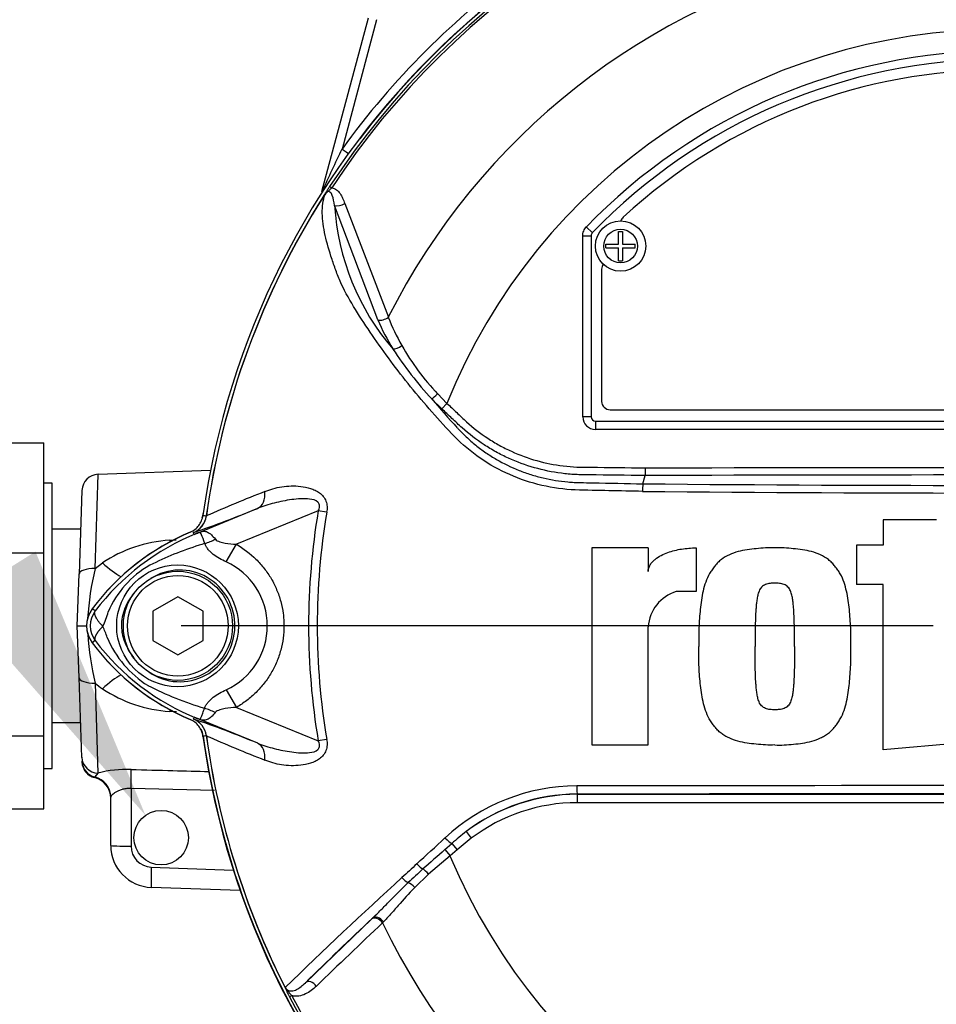
# Model space of a CAD drawing. Units: millimetres. Extents: x 0 to 594, y 0 to 420.
# Drawn here: x 100 to 114, y 168 to 184 of the extents above; entities that cross this region are included whole.
import ezdxf
from ezdxf import colors
from ezdxf.entities.mleader import LeaderData, LeaderLine
from ezdxf.lldxf.tags import DXFTag
from ezdxf.math import Vec2, Vec3

# ---------------------------------------------------------------- set-up
doc = ezdxf.new("R2010")
doc.units = ezdxf.units.MM
for name, color, linetype in [('Default', 7, 'Continuous'), ('DV1_Default', 7, 'Continuous'), ('II0-55-ADPIMP4-S', 7, 'Continuous'), ('II0-55-STD', 7, 'Continuous'), ('II3-01-STD', 7, 'Continuous')]:
    doc.layers.add(name, color=color, linetype=linetype)
tags = doc.linetypes.add('CENTER2', pattern=[28.575, 19.05, -3.175, 3.175, -3.175]).pattern_tags.tags
tags[10:11] = [DXFTag(74, 4), DXFTag(75, 0), DXFTag(340, '0'), DXFTag(46, 0.0), DXFTag(50, 0.0), DXFTag(44, 0.0), DXFTag(45, 0.0)]
tags[8:9] = [DXFTag(74, 4), DXFTag(75, 0), DXFTag(340, '0'), DXFTag(46, 0.0), DXFTag(50, 0.0), DXFTag(44, 0.0), DXFTag(45, 0.0)]
tags[6:7] = [DXFTag(74, 4), DXFTag(75, 0), DXFTag(340, '0'), DXFTag(46, 0.0), DXFTag(50, 0.0), DXFTag(44, 0.0), DXFTag(45, 0.0)]
tags[4:5] = [DXFTag(74, 4), DXFTag(75, 0), DXFTag(340, '0'), DXFTag(46, 0.0), DXFTag(50, 0.0), DXFTag(44, 0.0), DXFTag(45, 0.0)]

# ---------------------------------------------------------------- blocks, each defined once
blk = doc.blocks.new('SE3')
at = {"layer": 'DV1_Default', "color": 7, "linetype": 'CENTER2'}
blk.add_line((114.276, 174.07), (102.326, 174.07), dxfattribs=at)
at = {"layer": 'II0-55-ADPIMP4-S', "color": 7, "linetype": 'Continuous'}
for p, q in [((96.143, 176.976), (100.143, 176.976)), ((100.143, 175.228), (100.143, 176.976)), ((100.276, 176.337), (100.143, 176.337)), ((100.276, 171.804), (100.276, 176.337)), ((100.73, 175.607), (100.276, 175.607)), ((96.143, 175.228), (100.143, 175.228)), ((100.143, 172.323), (100.143, 175.228)), ((100.276, 172.533), (100.73, 172.533)), ((96.143, 172.323), (100.143, 172.323)), ((100.143, 171.165), (100.143, 172.323)), ((100.143, 171.804), (100.276, 171.804)), ((96.143, 171.165), (100.143, 171.165))]:
    blk.add_line(p, q, dxfattribs=at)
at = {"layer": 'II0-55-STD', "color": 7, "linetype": 'Continuous'}
for p, q in [((104.688, 181.05), (104.72, 181.029)), ((105.454, 178.932), (104.765, 180.75)), ((104.927, 180.782), (105.62, 178.975)), ((108.766, 180.407), (108.862, 180.315)), ((108.71, 177.391), (108.71, 180.268)), ((108.71, 180.268), (108.843, 180.268)), ((108.843, 180.268), (108.843, 177.391)), ((108.843, 180.268), (108.843, 180.268)), ((108.843, 180.268), (108.843, 177.391)), ((108.862, 180.315), (108.862, 180.315)), ((109.28, 180.134), (109.28, 180.337)), ((109.28, 180.337), (109.339, 180.337)), ((109.339, 180.337), (109.339, 180.134)), ((109.076, 180.074), (109.076, 180.134)), ((109.076, 180.134), (109.28, 180.134)), ((109.076, 180.074), (109.28, 180.074)), ((109.28, 179.87), (109.28, 180.074)), ((109.339, 180.134), (109.543, 180.134)), ((109.339, 180.074), (109.339, 179.87)), ((109.339, 180.074), (109.543, 180.074)), ((109.543, 180.074), (109.543, 180.134)), ((109.28, 179.87), (109.339, 179.87)), ((109.01, 179.737), (109.01, 177.637)), ((106.404, 177.756), (106.551, 177.605)), ((106.47, 177.518), (106.311, 177.674)), ((106.551, 177.605), (106.47, 177.518)), ((109.143, 177.504), (121.543, 177.504)), ((108.843, 177.391), (108.71, 177.391)), ((108.843, 177.391), (108.843, 177.391)), ((108.91, 177.324), (121.776, 177.324)), ((108.91, 177.324), (108.91, 177.324)), ((108.91, 177.324), (121.776, 177.324)), ((108.91, 177.324), (108.91, 177.191)), ((121.776, 177.191), (108.91, 177.191)), ((109.703, 176.58), (109.703, 176.458)), ((109.665, 176.327), (109.703, 176.458)), ((109.703, 176.458), (109.703, 176.458)), ((102.532, 175.522), (103.546, 175.937)), ((104.506, 175.897), (103.205, 175.365)), ((104.64, 175.874), (104.506, 175.897)), ((102.727, 175.815), (102.727, 175.815)), ((102.727, 175.815), (102.728, 175.815)), ((102.728, 175.815), (102.728, 175.815)), ((114.332, 175.754), (113.483, 175.754)), ((113.483, 175.754), (113.483, 175.352)), ((102.524, 175.552), (102.519, 175.552)), ((102.532, 175.522), (102.519, 175.552)), ((103.044, 175.085), (103.205, 175.365)), ((109.749, 175.307), (108.855, 175.307)), ((108.855, 175.307), (108.855, 172.177)), ((109.749, 175.307), (109.749, 174.932)), ((110.51, 175.308), (110.51, 174.614)), ((113.483, 175.352), (113.058, 175.352)), ((113.058, 175.352), (113.058, 174.726)), ((110.51, 174.614), (110.197, 174.614)), ((113.483, 174.726), (113.058, 174.726)), ((113.483, 172.098), (113.483, 174.726)), ((102.276, 174.532), (101.876, 174.301)), ((102.676, 174.301), (102.276, 174.532)), ((100.962, 174.306), (100.914, 174.342)), ((101.876, 174.301), (101.876, 173.839)), ((102.676, 173.839), (102.676, 174.301)), ((109.749, 172.177), (109.749, 174.055)), ((100.962, 173.835), (100.914, 173.799)), ((101.876, 173.839), (102.276, 173.608)), ((102.276, 173.608), (102.676, 173.839)), ((103.045, 173.055), (103.206, 172.775)), ((103.206, 172.775), (104.506, 172.244)), ((102.532, 172.619), (102.519, 172.588)), ((103.546, 172.204), (102.532, 172.619)), ((102.727, 172.326), (102.723, 172.325)), ((102.727, 172.325), (102.727, 172.326)), ((102.728, 172.325), (102.727, 172.325)), ((102.728, 172.326), (102.728, 172.325)), ((104.64, 172.266), (104.506, 172.244)), ((108.855, 172.177), (109.749, 172.177)), ((114.868, 172.222), (113.483, 172.098)), ((108.621, 171.394), (108.621, 171.396)), ((108.621, 171.394), (122.065, 171.394)), ((108.621, 171.394), (108.621, 171.26)), ((122.065, 171.26), (108.621, 171.26)), ((106.938, 170.695), (106.715, 170.513)), ((106.858, 170.801), (106.938, 170.695)), ((106.519, 170.514), (106.629, 170.612)), ((106.629, 170.612), (106.715, 170.513)), ((106.6, 170.416), (106.26, 170.124)), ((106.519, 170.514), (106.6, 170.416)), ((106.715, 170.513), (106.6, 170.416)), ((106.26, 170.124), (106.039, 169.913)), ((104.302, 168.4), (105.352, 169.409)), ((105.352, 169.409), (105.367, 169.423)), ((105.542, 169.366), (105.528, 169.352)), ((104.086, 168.194), (104.051, 168.176))]:
    blk.add_line(p, q, dxfattribs=at)
for centre, radius in [((109.31, 180.104), 0.4), ((109.31, 180.104), 0.267), ((102.27, 174.07), 0.967), ((102.276, 174.07), 0.867), ((102.276, 174.07), 0.8)]:
    blk.add_circle(centre, radius, dxfattribs=at)
for centre, radius, start, end in [((115.343, 174.07), 12.789, 97.8678, 172.1322), ((115.343, 174.07), 12.738, 98.1954, 146.7731), ((115.343, 174.07), 12.699, 98.1954, 146.7731), ((115.343, 174.07), 10.89, 103.2167, 153.2331), ((115.343, 174.07), 9.476, 21.8998, 158.1002), ((115.343, 174.07), 9.133, 43.9331, 136.0669), ((115.343, 174.07), 9, 43.9332, 136.0668), ((115.343, 174.07), 9, 43.9331, 136.0669), ((115.343, 174.07), 8.833, 47.2999, 132.7001), ((115.343, 174.07), 12.736, 147.5872, 172.1242), ((115.343, 174.07), 12.735, 147.6145, 172.1242), ((104.67, 180.85), 0.0917, 149.3307, 153.13), ((105.121, 180.52), 0.647, 141.7727, 143.3512), ((108.642, 180.996), 3.885, 183.6218, 220.5837), ((109.443, 180.464), 0.133, 132.7001, 162.7489), ((108.91, 180.268), 0.0667, 136.0881, 179.9789), ((109.143, 179.737), 0.133, 144.8243, 180), ((108.617, 180.131), 3.213, 201.0987, 209.993), ((108.575, 180.238), 3.383, 202.6994, 211.5295), ((109.254, 180.461), 3.93, 209.515, 223.5065), ((110.853, 181.855), 6.173, 213.2706, 222.6296), ((117.951, 187.565), 15.275, 220.3529, 222.6514), ((109.143, 177.637), 0.133, 180, 270), ((111.83, 176.19), 2.17, 176.3729, 179.5752), ((115.343, 798.405), 622.104, 269.477019, 270.522981), ((115.343, -1554.753), 1731.22, 89.813331, 90.186669), ((110.85, 157.616), 19.93, 111.1599, 114.0528), ((115.343, 791.909), 615.729, 269.471205, 270.528795), ((96.447, 193.245), 18.708, 288.9564, 292.303), ((115.343, 174.07), 10.99, 170.4332, 189.5668), ((115.343, 174.07), 10.853, 170.4332, 189.5668), ((102.397, 175.86), 0.333, 292.3555, 352.2166), ((102.397, 175.86), 0.334, 292.3223, 352.1553), ((102.143, 171.081), 4.769, 83.0072, 83.6054), ((103.943, 172.07), 3.786, 112.8437, 143.1301), ((103.994, 172.011), 3.802, 111.8218, 142.8745), ((101.845, 171.335), 4.271, 81.4812, 81.5438), ((106.933, 164.656), 11.724, 111.7508, 112.0499), ((103.909, 172.054), 3.731, 110.8565, 111.654), ((104.193, 170.411), 5.185, 106.6897, 107.7497), ((104.147, 170.427), 5.156, 107.3147, 116.7268), ((102.581, 174.07), 1.116, 294.5566, 65.4587), ((102.621, 173.66), 1.585, 120.0415, 156.4977), ((110.373, 174.015), 0.625, 106.4109, 176.2684), ((101.276, 174.07), 0.453, 143.1301, 216.8699), ((101.276, 174.07), 0.393, 143.1433, 216.8575), ((100.084, 174.559), 1.116, 333.5701, 346.1885), ((99.803, 173.467), 1.412, 17.2033, 24.9162), ((103.995, 176.131), 3.804, 217.1339, 248.1584), ((102.69, 174.535), 1.67, 202.9411, 237.8346), ((103.943, 176.07), 3.786, 216.8699, 247.1563), ((104.266, 177.97), 5.439, 243.0412, 253.2635), ((101.845, 176.806), 4.271, 278.4562, 278.518), ((96.447, 154.896), 18.708, 67.697, 71.0436), ((102.397, 172.28), 0.334, 7.8447, 67.6777), ((102.397, 172.281), 0.333, 7.7834, 67.6446), ((103.909, 176.086), 3.731, 248.346, 249.1326), ((106.933, 183.485), 11.724, 247.9501, 248.2452), ((102.143, 177.059), 4.769, 276.3946, 276.9928), ((115.343, 174.07), 12.789, 187.8678, 262.1322), ((115.343, 174.07), 12.736, 187.8758, 206.75), ((110.85, 190.524), 19.93, 245.9472, 248.8401), ((115.343, 174.07), 12.735, 187.8758, 206.7261), ((108.625, 168.433), 3.094, 90.1874, 132.8532), ((115.343, -6093.951), 6265.482, 89.9384729, 90.0615271), ((108.622, 168.483), 2.914, 90.0305, 127.2736), ((108.621, 168.473), 2.92, 90, 127.14), ((115.343, -11720.976), 11892.375, 89.9676144, 90.0323856), ((108.621, 168.473), 2.787, 90, 127.14), ((109.007, 167.977), 3.549, 127.2682, 132.0591), ((124.652, 149.567), 27.705, 130.88, 131.8418), ((115.343, 174.07), 9.476, 202.6821, 337.3179), ((293.429, -32.157), 275.837, 132.78332, 132.85009), ((150.161, 121.138), 66.022, 132.17176, 134.38148), ((113.212, 162.398), 10.515, 132.0413, 133.7799), ((149.568, 122.313), 64.599, 133.17458, 134.48492), ((115.343, 174.07), 10.89, 205.6754, 256.7833), ((104.034, 168.368), 0.0708, 200.4416, 204.7577), ((106.312, 169.409), 2.575, 204.5775, 208.6091), ((104.329, 168.557), 0.417, 212.2564, 214.0649), ((115.343, 174.07), 12.738, 207.5648, 261.8046), ((115.343, 174.07), 12.699, 207.5648, 261.8046)]:
    blk.add_arc(centre, radius, start, end, dxfattribs=at)
for centre, major_axis, ratio, start_param, end_param in [((104.847, 180.833), (0.126, 0.044), 0.618285, 3.807962, 5.16415), ((105.536, 179.017), (0.123, 0.051), 0.603658, 3.773091, 5.192509), ((105.773, 178.554), (0.114, 0.069), 0.445014, 3.689577, 4.999445), ((106.392, 177.761), (0.0957, 0.0929), 0.08855, 3.618953, 4.750787), ((108.91, 177.391), (0.141, 0.141), 0.999695, 2.356347, 3.926839), ((108.91, 177.391), (0.0472, 0.0472), 0.999695, 2.356347, 3.926839), ((108.91, 177.391), (0.0472, 0.0472), 0.998479, 2.356347, 3.926839), ((103.42, 176.245), (0.121, -0.31), 0.662345, 0.023297, 1.182649), ((102.337, 176.161), (0.238, -0.623), 0.441519, 0.019452, 0.050961), ((102.743, 175.758), (-0.59, -0.311), 0.50249, 1.246839, 1.52175), ((102.739, 172.376), (-0.589, 0.313), 0.509867, 4.763672, 5.039948), ((102.336, 171.98), (0.238, 0.623), 0.441525, 6.232653, 6.263733), ((103.42, 171.895), (0.121, 0.31), 0.662345, 5.100537, 6.259888), ((108.621, 171.53), (0, -0.133), 0.046448, 4.729899, 6.265713), ((106.544, 170.711), (-0.091, 0.0974), 0.176577, 1.499021, 2.932271), ((106.107, 170.302), (-0.0912, 0.0973), 0.260141, 1.471543, 2.574609), ((105.877, 170.086), (-0.0913, 0.0972), 0.309752, 1.456264, 2.554386), ((106.234, 170.112), (-0.087, 0.101), 0.204323, 4.647953, 5.72485), ((105.996, 169.893), (-0.0933, 0.0953), 0.33758, 4.588064, 5.689233), ((105.443, 169.311), (-0.0923, 0.0962), 0.688845, 4.490312, 6.259108), ((105.458, 169.325), (-0.0923, 0.0962), 0.6794, 4.493144, 6.259398), ((104.392, 168.302), (-0.0923, 0.0962), 0.6929, 4.515525, 6.258978)]:
    blk.add_ellipse(centre, major_axis=major_axis, ratio=ratio, start_param=start_param, end_param=end_param, dxfattribs=at)
for points, knots in [([(104.591, 180.897), (104.595, 180.903), (104.6, 180.909), (104.606, 180.919), (104.608, 180.923), (104.613, 180.93), (104.615, 180.933), (104.618, 180.939), (104.62, 180.941), (104.623, 180.947), (104.624, 180.949), (104.629, 180.958), (104.633, 180.963), (104.644, 180.982), (104.652, 180.995), (104.67, 181.022), (104.679, 181.036), (104.688, 181.05)], [0, 0, 0, 0, 0.125, 0.125, 0.1875, 0.1875, 0.25, 0.25, 0.3125, 0.3125, 0.375, 0.375, 0.5, 0.5, 0.75, 0.75, 1, 1, 1, 1]), ([(104.72, 181.029), (104.71, 181.019), (104.7, 181.008), (104.685, 180.993), (104.679, 180.988), (104.669, 180.978), (104.663, 180.973), (104.652, 180.965), (104.646, 180.962), (104.635, 180.953), (104.63, 180.947), (104.617, 180.931), (104.609, 180.919), (104.602, 180.906)], [0, 0, 0, 0, 0.25, 0.25, 0.375, 0.375, 0.5, 0.5, 0.625, 0.625, 0.75, 0.75, 1, 1, 1, 1]), ([(104.72, 181.029), (104.75, 181.027), (104.775, 181.014), (104.817, 180.982), (104.836, 180.961), (104.868, 180.915), (104.881, 180.89), (104.906, 180.838), (104.917, 180.81), (104.927, 180.782)], [0, 0, 0, 0, 0.25, 0.25, 0.5, 0.5, 0.75, 0.75, 1, 1, 1, 1]), ([(109.66, 176.206), (109.482, 176.209), (109.304, 176.213), (108.947, 176.22), (108.769, 176.222), (108.413, 176.237), (108.236, 176.261), (107.886, 176.342), (107.713, 176.4), (107.222, 176.616), (106.919, 176.825), (106.547, 177.204), (106.43, 177.337), (106.197, 177.601), (106.084, 177.734), (105.756, 178.137), (105.553, 178.411), (105.273, 178.822), (105.183, 178.959), (105.017, 179.23), (104.938, 179.364), (104.845, 179.562), (104.819, 179.629), (104.77, 179.761), (104.747, 179.827), (104.681, 180.023), (104.645, 180.151), (104.589, 180.397), (104.572, 180.516), (104.568, 180.734), (104.582, 180.833), (104.613, 180.92)], [0, 0, 0, 0, 0.0625, 0.0625, 0.125, 0.125, 0.1875, 0.1875, 0.25, 0.25, 0.375, 0.375, 0.4375, 0.4375, 0.5, 0.5, 0.625, 0.625, 0.6875, 0.6875, 0.75, 0.75, 0.78125, 0.78125, 0.8125, 0.8125, 0.875, 0.875, 0.9375, 0.9375, 1, 1, 1, 1]), ([(104.602, 180.906), (104.599, 180.902), (104.595, 180.898), (104.591, 180.893), (104.59, 180.891), (104.588, 180.89), (104.588, 180.89), (104.588, 180.89), (104.588, 180.89), (104.588, 180.892)], [0, 0, 0, 0, 0.5, 0.5, 0.75, 0.75, 0.875, 0.875, 1, 1, 1, 1]), ([(104.765, 180.75), (104.756, 180.806), (104.748, 180.859), (104.721, 180.928), (104.711, 180.95), (104.683, 180.969), (104.669, 180.973), (104.637, 180.956), (104.623, 180.937), (104.613, 180.92)], [0, 0, 0, 0, 0.5, 0.5, 0.75, 0.75, 0.875, 0.875, 1, 1, 1, 1]), ([(108.71, 180.268), (108.71, 180.294), (108.714, 180.319), (108.734, 180.367), (108.748, 180.389), (108.766, 180.407)], [0, 0, 0, 0, 0.5, 0.5, 1, 1, 1, 1]), ([(106.551, 177.605), (106.603, 177.556), (106.681, 177.482), (106.759, 177.409), (106.811, 177.36), (106.837, 177.335), (106.969, 177.216), (107.082, 177.129), (107.26, 177.012), (107.321, 176.975), (107.446, 176.905), (107.511, 176.873), (107.708, 176.782), (107.843, 176.733), (108.118, 176.656), (108.258, 176.628), (108.472, 176.602), (108.545, 176.597), (108.653, 176.592), (108.689, 176.592), (108.762, 176.591), (109.088, 176.587), (109.413, 176.584), (109.703, 176.58)], [0, 0, 0, 0, 0.0625, 0.09375, 0.09375, 0.125, 0.125, 0.25, 0.25, 0.3125, 0.3125, 0.375, 0.375, 0.5, 0.5, 0.625, 0.625, 0.6875, 0.6875, 0.71875, 0.71875, 0.75, 1, 1, 1, 1]), ([(109.703, 176.458), (109.406, 176.461), (109.073, 176.465), (108.74, 176.47), (108.665, 176.47), (108.628, 176.472), (108.517, 176.477), (108.443, 176.484), (108.225, 176.512), (108.081, 176.542), (107.801, 176.622), (107.663, 176.673), (107.461, 176.765), (107.395, 176.798), (107.266, 176.869), (107.203, 176.907), (107.02, 177.027), (106.903, 177.117), (106.766, 177.239), (106.739, 177.265), (106.685, 177.315), (106.604, 177.391), (106.523, 177.467), (106.47, 177.518)], [0, 0, 0, 0, 0.25, 0.28125, 0.28125, 0.3125, 0.3125, 0.375, 0.375, 0.5, 0.5, 0.625, 0.625, 0.6875, 0.6875, 0.75, 0.75, 0.875, 0.875, 0.90625, 0.90625, 0.9375, 1, 1, 1, 1]), ([(106.717, 177.215), (106.728, 177.203), (106.74, 177.191), (106.763, 177.167), (106.797, 177.131), (106.833, 177.096), (106.906, 177.027), (106.956, 176.983), (107.06, 176.899), (107.114, 176.859), (107.224, 176.783), (107.281, 176.747), (107.453, 176.647), (107.573, 176.589), (107.759, 176.515), (107.821, 176.493), (107.95, 176.453), (108.015, 176.435), (108.21, 176.389), (108.341, 176.368), (108.506, 176.354), (108.539, 176.352), (108.605, 176.348), (108.638, 176.347), (108.737, 176.345), (108.804, 176.344), (109.135, 176.336), (109.4, 176.332), (109.665, 176.327)], [0, 0, 0, 0, 0.015625, 0.015625, 0.03125, 0.0625, 0.0625, 0.125, 0.125, 0.1875, 0.1875, 0.25, 0.25, 0.375, 0.375, 0.4375, 0.4375, 0.5, 0.5, 0.625, 0.625, 0.65625, 0.65625, 0.6875, 0.6875, 0.75, 0.75, 1, 1, 1, 1]), ([(103.656, 176.202), (103.698, 176.22), (103.741, 176.236), (103.831, 176.262), (103.878, 176.273), (103.975, 176.287), (104.025, 176.291), (104.125, 176.294), (104.176, 176.292), (104.28, 176.28), (104.332, 176.27), (104.407, 176.246), (104.432, 176.237), (104.481, 176.213), (104.505, 176.2), (104.549, 176.167), (104.569, 176.148), (104.595, 176.114), (104.603, 176.102), (104.618, 176.077), (104.624, 176.064), (104.639, 176.023), (104.644, 175.994), (104.648, 175.934), (104.645, 175.904), (104.64, 175.874)], [0, 0, 0, 0, 0.125, 0.125, 0.25, 0.25, 0.375, 0.375, 0.5, 0.5, 0.625, 0.625, 0.6875, 0.6875, 0.75, 0.75, 0.8125, 0.8125, 0.84375, 0.84375, 0.875, 0.875, 0.9375, 0.9375, 1, 1, 1, 1]), ([(104.506, 175.897), (104.517, 175.919), (104.526, 175.943), (104.528, 175.994), (104.518, 176.019), (104.467, 176.07), (104.416, 176.079), (104.274, 176.097), (104.178, 176.088), (103.99, 176.062), (103.898, 176.043), (103.718, 175.997), (103.63, 175.97), (103.546, 175.937)], [0, 0, 0, 0, 0.0625, 0.0625, 0.125, 0.125, 0.25, 0.25, 0.5, 0.5, 0.75, 0.75, 1, 1, 1, 1]), ([(102.473, 175.559), (102.5, 175.571), (102.525, 175.585), (102.57, 175.62), (102.591, 175.641), (102.626, 175.686), (102.64, 175.712), (102.662, 175.765), (102.67, 175.792), (102.674, 175.821)], [0, 0, 0, 0, 0.25, 0.25, 0.5, 0.5, 0.75, 0.75, 1, 1, 1, 1]), ([(102.704, 175.378), (102.683, 175.435), (102.666, 175.482), (102.647, 175.529), (102.642, 175.541), (102.631, 175.552), (102.627, 175.554), (102.612, 175.553), (102.597, 175.547), (102.58, 175.541)], [0, 0, 0, 0, 0.5, 0.5, 0.75, 0.75, 0.875, 0.875, 1, 1, 1, 1]), ([(102.589, 175.545), (102.598, 175.549), (102.607, 175.552), (102.624, 175.559), (102.633, 175.562), (102.655, 175.569), (102.668, 175.571), (102.691, 175.573), (102.702, 175.573), (102.723, 175.568), (102.734, 175.565), (102.754, 175.556), (102.765, 175.55), (102.786, 175.535), (102.797, 175.527), (102.828, 175.498), (102.85, 175.474), (102.871, 175.446)], [0, 0, 0, 0, 0.0625, 0.0625, 0.125, 0.125, 0.25, 0.25, 0.375, 0.375, 0.5, 0.5, 0.625, 0.625, 0.75, 0.75, 1, 1, 1, 1]), ([(103.044, 175.085), (102.971, 175.119), (102.9, 175.158), (102.822, 175.218), (102.808, 175.231), (102.78, 175.257), (102.767, 175.271), (102.744, 175.3), (102.733, 175.315), (102.716, 175.345), (102.709, 175.361), (102.704, 175.378)], [0, 0, 0, 0, 0.5, 0.5, 0.625, 0.625, 0.75, 0.75, 0.875, 0.875, 1, 1, 1, 1]), ([(102.871, 175.446), (102.879, 175.436), (102.89, 175.428), (102.915, 175.415), (102.929, 175.41), (102.971, 175.396), (102.999, 175.39), (103.086, 175.375), (103.146, 175.369), (103.205, 175.365)], [0, 0, 0, 0, 0.125, 0.125, 0.25, 0.25, 0.5, 0.5, 1, 1, 1, 1]), ([(103.205, 175.365), (103.319, 175.299), (103.423, 175.22), (103.563, 175.083), (103.607, 175.033), (103.688, 174.93), (103.725, 174.876), (103.791, 174.764), (103.82, 174.705), (103.858, 174.614), (103.87, 174.584), (103.892, 174.521), (103.901, 174.49), (103.927, 174.396), (103.94, 174.332), (103.953, 174.235), (103.956, 174.202), (103.961, 174.137), (103.962, 174.104), (103.962, 173.939), (103.945, 173.81), (103.893, 173.62), (103.872, 173.557), (103.821, 173.437), (103.792, 173.379), (103.726, 173.266), (103.689, 173.211), (103.608, 173.107), (103.565, 173.059), (103.472, 172.967), (103.423, 172.924), (103.318, 172.845), (103.263, 172.808), (103.206, 172.775)], [0, 0, 0, 0, 0.125, 0.125, 0.1875, 0.1875, 0.25, 0.25, 0.3125, 0.3125, 0.34375, 0.34375, 0.375, 0.375, 0.4375, 0.4375, 0.46875, 0.46875, 0.5, 0.5, 0.625, 0.625, 0.6875, 0.6875, 0.75, 0.75, 0.8125, 0.8125, 0.875, 0.875, 0.9375, 0.9375, 1, 1, 1, 1]), ([(109.749, 174.932), (109.749, 174.951), (109.752, 174.97), (109.764, 175.007), (109.772, 175.024), (109.792, 175.057), (109.804, 175.072), (109.83, 175.101), (109.844, 175.114), (109.889, 175.151), (109.921, 175.171), (109.989, 175.207), (110.024, 175.222), (110.132, 175.261), (110.206, 175.279), (110.356, 175.302), (110.433, 175.308), (110.51, 175.308)], [0, 0, 0, 0, 0.0625, 0.0625, 0.125, 0.125, 0.1875, 0.1875, 0.25, 0.25, 0.375, 0.375, 0.5, 0.5, 0.75, 0.75, 1, 1, 1, 1]), ([(111.761, 175.307), (111.712, 175.308), (111.663, 175.309), (111.565, 175.305), (111.516, 175.301), (111.419, 175.29), (111.37, 175.285), (111.273, 175.271), (111.225, 175.262), (111.13, 175.236), (111.084, 175.22), (110.995, 175.178), (110.952, 175.153), (110.893, 175.109), (110.875, 175.094), (110.84, 175.059), (110.824, 175.04), (110.793, 175.001), (110.779, 174.981), (110.751, 174.941), (110.737, 174.921), (110.7, 174.857), (110.68, 174.812), (110.647, 174.718), (110.633, 174.671), (110.6, 174.527), (110.587, 174.43), (110.567, 174.234), (110.56, 174.136), (110.552, 173.939), (110.553, 173.841), (110.554, 173.742)], [0, 0, 0, 0, 0.0625, 0.0625, 0.125, 0.125, 0.1875, 0.1875, 0.25, 0.25, 0.3125, 0.3125, 0.375, 0.375, 0.40625, 0.40625, 0.4375, 0.4375, 0.46875, 0.46875, 0.5, 0.5, 0.5625, 0.5625, 0.625, 0.625, 0.75, 0.75, 0.875, 0.875, 1, 1, 1, 1]), ([(112.969, 173.742), (112.97, 173.84), (112.971, 173.938), (112.963, 174.134), (112.956, 174.232), (112.936, 174.426), (112.923, 174.523), (112.89, 174.667), (112.877, 174.715), (112.845, 174.807), (112.826, 174.852), (112.789, 174.916), (112.775, 174.937), (112.747, 174.977), (112.732, 174.997), (112.702, 175.036), (112.687, 175.055), (112.652, 175.09), (112.633, 175.106), (112.573, 175.152), (112.531, 175.177), (112.441, 175.219), (112.394, 175.236), (112.298, 175.262), (112.25, 175.271), (112.153, 175.285), (112.104, 175.29), (112.007, 175.301), (111.958, 175.305), (111.86, 175.309), (111.811, 175.308), (111.761, 175.307)], [0, 0, 0, 0, 0.125, 0.125, 0.25, 0.25, 0.375, 0.375, 0.4375, 0.4375, 0.5, 0.5, 0.53125, 0.53125, 0.5625, 0.5625, 0.59375, 0.59375, 0.625, 0.625, 0.6875, 0.6875, 0.75, 0.75, 0.8125, 0.8125, 0.875, 0.875, 0.9375, 0.9375, 1, 1, 1, 1]), ([(101.82, 173.334), (101.949, 173.245), (102.104, 173.191), (102.417, 173.175), (102.575, 173.211), (102.853, 173.36), (102.971, 173.472), (103.133, 173.739), (103.179, 173.895), (103.185, 174.212), (103.145, 174.37), (102.99, 174.645), (102.877, 174.761), (102.604, 174.919), (102.445, 174.96), (102.132, 174.954), (101.977, 174.905), (101.843, 174.821)], [0, 0, 0, 0, 0.125, 0.125, 0.25, 0.25, 0.375, 0.375, 0.5, 0.5, 0.625, 0.625, 0.75, 0.75, 0.875, 0.875, 1, 1, 1, 1]), ([(111.761, 174.748), (111.749, 174.748), (111.736, 174.748), (111.711, 174.746), (111.699, 174.745), (111.674, 174.742), (111.661, 174.74), (111.637, 174.735), (111.625, 174.732), (111.602, 174.722), (111.591, 174.716), (111.57, 174.702), (111.56, 174.694), (111.543, 174.676), (111.535, 174.666), (111.522, 174.645), (111.517, 174.634), (111.502, 174.6), (111.495, 174.576), (111.484, 174.528), (111.479, 174.504), (111.473, 174.455), (111.47, 174.431), (111.465, 174.382), (111.463, 174.357), (111.457, 174.284), (111.455, 174.235), (111.452, 174.136), (111.451, 174.087), (111.448, 173.939), (111.448, 173.841), (111.448, 173.742)], [0, 0, 0, 0, 0.03125, 0.03125, 0.0625, 0.0625, 0.09375, 0.09375, 0.125, 0.125, 0.15625, 0.15625, 0.1875, 0.1875, 0.21875, 0.21875, 0.25, 0.25, 0.3125, 0.3125, 0.375, 0.375, 0.4375, 0.4375, 0.5, 0.5, 0.625, 0.625, 0.75, 0.75, 1, 1, 1, 1]), ([(112.074, 173.742), (112.075, 173.841), (112.075, 173.94), (112.072, 174.088), (112.071, 174.138), (112.067, 174.236), (112.066, 174.286), (112.06, 174.36), (112.058, 174.384), (112.053, 174.433), (112.05, 174.458), (112.043, 174.507), (112.039, 174.531), (112.027, 174.579), (112.02, 174.603), (112, 174.648), (111.987, 174.669), (111.961, 174.696), (111.951, 174.704), (111.93, 174.717), (111.919, 174.723), (111.896, 174.732), (111.884, 174.736), (111.86, 174.741), (111.848, 174.743), (111.823, 174.745), (111.811, 174.746), (111.786, 174.748), (111.774, 174.748), (111.761, 174.748)], [0, 0, 0, 0, 0.25, 0.25, 0.375, 0.375, 0.5, 0.5, 0.5625, 0.5625, 0.625, 0.625, 0.6875, 0.6875, 0.75, 0.75, 0.8125, 0.8125, 0.84375, 0.84375, 0.875, 0.875, 0.90625, 0.90625, 0.9375, 0.9375, 0.96875, 0.96875, 1, 1, 1, 1]), ([(101.613, 174.628), (101.58, 174.592), (101.549, 174.553), (101.494, 174.472), (101.47, 174.429), (101.429, 174.34), (101.412, 174.293), (101.388, 174.198), (101.381, 174.15), (101.379, 174.076), (101.379, 174.051), (101.383, 174.002), (101.386, 173.978), (101.399, 173.906), (101.413, 173.859), (101.439, 173.79), (101.449, 173.767), (101.47, 173.723), (101.481, 173.701), (101.518, 173.638), (101.546, 173.598), (101.576, 173.559)], [0, 0, 0, 0, 0.125, 0.125, 0.25, 0.25, 0.375, 0.375, 0.5, 0.5, 0.5625, 0.5625, 0.625, 0.625, 0.75, 0.75, 0.8125, 0.8125, 0.875, 0.875, 1, 1, 1, 1]), ([(101.084, 174.062), (101.071, 174.074), (101.059, 174.087), (101.037, 174.112), (101.026, 174.124), (101.007, 174.149), (100.999, 174.161), (100.984, 174.184), (100.978, 174.195), (100.967, 174.216), (100.963, 174.227), (100.956, 174.246), (100.954, 174.255), (100.953, 174.272), (100.953, 174.28), (100.955, 174.291), (100.956, 174.294), (100.959, 174.3), (100.96, 174.303), (100.962, 174.306)], [0, 0, 0, 0, 0.125, 0.125, 0.25, 0.25, 0.375, 0.375, 0.5, 0.5, 0.625, 0.625, 0.75, 0.75, 0.875, 0.875, 0.9375, 0.9375, 1, 1, 1, 1]), ([(101.084, 174.062), (101.081, 174.059), (101.076, 174.054), (101.068, 174.046), (101.06, 174.037), (101.052, 174.029), (101.044, 174.02), (101.036, 174.011), (101.028, 174.002), (101.02, 173.993), (101.013, 173.983), (101.006, 173.974), (100.999, 173.964), (100.992, 173.955), (100.986, 173.945), (100.98, 173.935), (100.975, 173.925), (100.97, 173.916), (100.965, 173.906), (100.962, 173.897), (100.959, 173.888), (100.957, 173.879), (100.955, 173.871), (100.955, 173.862), (100.955, 173.855), (100.956, 173.847), (100.958, 173.841), (100.961, 173.837), (100.962, 173.835)], [0, 0, 0, 0, 0.027104, 0.055109, 0.084017, 0.113827, 0.144542, 0.176161, 0.208685, 0.242116, 0.276454, 0.3117, 0.347856, 0.384921, 0.422898, 0.461786, 0.501588, 0.542304, 0.583935, 0.626483, 0.669948, 0.714332, 0.759636, 0.805861, 0.853009, 0.90108, 0.950077, 1, 1, 1, 1]), ([(111.761, 172.177), (111.712, 172.176), (111.662, 172.175), (111.564, 172.179), (111.515, 172.184), (111.417, 172.195), (111.368, 172.2), (111.271, 172.214), (111.222, 172.223), (111.126, 172.25), (111.079, 172.267), (111.012, 172.299), (110.991, 172.31), (110.948, 172.336), (110.927, 172.35), (110.888, 172.38), (110.87, 172.396), (110.835, 172.431), (110.82, 172.45), (110.79, 172.489), (110.775, 172.509), (110.747, 172.549), (110.733, 172.57), (110.696, 172.634), (110.677, 172.679), (110.645, 172.773), (110.632, 172.82), (110.599, 172.963), (110.587, 173.059), (110.567, 173.253), (110.56, 173.351), (110.552, 173.547), (110.553, 173.644), (110.554, 173.742)], [0, 0, 0, 0, 0.0625, 0.0625, 0.125, 0.125, 0.1875, 0.1875, 0.25, 0.25, 0.3125, 0.3125, 0.34375, 0.34375, 0.375, 0.375, 0.40625, 0.40625, 0.4375, 0.4375, 0.46875, 0.46875, 0.5, 0.5, 0.5625, 0.5625, 0.625, 0.625, 0.75, 0.75, 0.875, 0.875, 1, 1, 1, 1]), ([(111.761, 172.736), (111.749, 172.736), (111.736, 172.737), (111.711, 172.739), (111.699, 172.74), (111.674, 172.742), (111.662, 172.744), (111.637, 172.749), (111.625, 172.753), (111.603, 172.763), (111.591, 172.768), (111.571, 172.782), (111.561, 172.789), (111.544, 172.807), (111.536, 172.817), (111.523, 172.838), (111.517, 172.849), (111.502, 172.883), (111.495, 172.907), (111.484, 172.955), (111.48, 172.979), (111.473, 173.028), (111.47, 173.053), (111.465, 173.102), (111.463, 173.126), (111.457, 173.2), (111.455, 173.249), (111.452, 173.348), (111.451, 173.397), (111.448, 173.545), (111.448, 173.644), (111.448, 173.742)], [0, 0, 0, 0, 0.03125, 0.03125, 0.0625, 0.0625, 0.09375, 0.09375, 0.125, 0.125, 0.15625, 0.15625, 0.1875, 0.1875, 0.21875, 0.21875, 0.25, 0.25, 0.3125, 0.3125, 0.375, 0.375, 0.4375, 0.4375, 0.5, 0.5, 0.625, 0.625, 0.75, 0.75, 1, 1, 1, 1]), ([(111.761, 172.177), (111.811, 172.176), (111.86, 172.175), (111.959, 172.179), (112.008, 172.184), (112.106, 172.195), (112.155, 172.2), (112.252, 172.214), (112.301, 172.223), (112.397, 172.25), (112.443, 172.267), (112.51, 172.299), (112.532, 172.31), (112.575, 172.336), (112.596, 172.35), (112.635, 172.38), (112.653, 172.396), (112.687, 172.431), (112.703, 172.45), (112.733, 172.489), (112.748, 172.509), (112.776, 172.549), (112.789, 172.57), (112.826, 172.634), (112.846, 172.679), (112.878, 172.773), (112.891, 172.82), (112.923, 172.963), (112.936, 173.059), (112.956, 173.253), (112.963, 173.351), (112.971, 173.547), (112.97, 173.644), (112.969, 173.742)], [0, 0, 0, 0, 0.0625, 0.0625, 0.125, 0.125, 0.1875, 0.1875, 0.25, 0.25, 0.3125, 0.3125, 0.34375, 0.34375, 0.375, 0.375, 0.40625, 0.40625, 0.4375, 0.4375, 0.46875, 0.46875, 0.5, 0.5, 0.5625, 0.5625, 0.625, 0.625, 0.75, 0.75, 0.875, 0.875, 1, 1, 1, 1]), ([(112.074, 173.742), (112.075, 173.643), (112.075, 173.545), (112.072, 173.396), (112.071, 173.347), (112.067, 173.248), (112.066, 173.199), (112.06, 173.125), (112.058, 173.1), (112.053, 173.051), (112.05, 173.027), (112.043, 172.978), (112.039, 172.953), (112.027, 172.905), (112.02, 172.882), (112, 172.837), (111.987, 172.815), (111.961, 172.789), (111.951, 172.781), (111.93, 172.768), (111.919, 172.762), (111.896, 172.752), (111.884, 172.749), (111.86, 172.744), (111.848, 172.742), (111.823, 172.739), (111.811, 172.739), (111.786, 172.737), (111.774, 172.736), (111.761, 172.736)], [0, 0, 0, 0, 0.25, 0.25, 0.375, 0.375, 0.5, 0.5, 0.5625, 0.5625, 0.625, 0.625, 0.6875, 0.6875, 0.75, 0.75, 0.8125, 0.8125, 0.84375, 0.84375, 0.875, 0.875, 0.90625, 0.90625, 0.9375, 0.9375, 0.96875, 0.96875, 1, 1, 1, 1]), ([(102.7, 172.761), (102.705, 172.778), (102.713, 172.794), (102.73, 172.825), (102.741, 172.84), (102.765, 172.869), (102.778, 172.882), (102.806, 172.909), (102.821, 172.922), (102.869, 172.959), (102.902, 172.98), (102.972, 173.02), (103.008, 173.038), (103.045, 173.055)], [0, 0, 0, 0, 0.125, 0.125, 0.25, 0.25, 0.375, 0.375, 0.5, 0.5, 0.75, 0.75, 1, 1, 1, 1]), ([(102.58, 172.6), (102.588, 172.597), (102.596, 172.593), (102.61, 172.589), (102.615, 172.588), (102.622, 172.587), (102.625, 172.588), (102.629, 172.59), (102.631, 172.591), (102.639, 172.6), (102.644, 172.611), (102.657, 172.643), (102.664, 172.662), (102.68, 172.707), (102.69, 172.733), (102.7, 172.761)], [0, 0, 0, 0, 0.0625, 0.0625, 0.125, 0.125, 0.1875, 0.1875, 0.25, 0.25, 0.5, 0.5, 0.75, 0.75, 1, 1, 1, 1]), ([(103.206, 172.775), (103.146, 172.771), (103.086, 172.765), (102.998, 172.749), (102.968, 172.743), (102.927, 172.729), (102.913, 172.724), (102.888, 172.711), (102.876, 172.703), (102.868, 172.692)], [0, 0, 0, 0, 0.5, 0.5, 0.75, 0.75, 0.875, 0.875, 1, 1, 1, 1]), ([(102.674, 172.32), (102.67, 172.348), (102.662, 172.376), (102.64, 172.429), (102.625, 172.454), (102.591, 172.5), (102.57, 172.52), (102.524, 172.555), (102.5, 172.57), (102.473, 172.581)], [0, 0, 0, 0, 0.25, 0.25, 0.5, 0.5, 0.75, 0.75, 1, 1, 1, 1]), ([(102.868, 172.692), (102.847, 172.665), (102.826, 172.641), (102.794, 172.613), (102.784, 172.605), (102.763, 172.591), (102.752, 172.585), (102.731, 172.576), (102.721, 172.573), (102.7, 172.569), (102.689, 172.568), (102.666, 172.57), (102.654, 172.572), (102.631, 172.579), (102.623, 172.582), (102.606, 172.589), (102.597, 172.592), (102.588, 172.596)], [0, 0, 0, 0, 0.25, 0.25, 0.375, 0.375, 0.5, 0.5, 0.625, 0.625, 0.75, 0.75, 0.875, 0.875, 0.9375, 0.9375, 1, 1, 1, 1]), ([(103.546, 172.204), (103.63, 172.17), (103.717, 172.144), (103.897, 172.098), (103.99, 172.079), (104.178, 172.053), (104.274, 172.043), (104.416, 172.061), (104.466, 172.071), (104.518, 172.121), (104.528, 172.146), (104.526, 172.197), (104.517, 172.221), (104.506, 172.244)], [0, 0, 0, 0, 0.25, 0.25, 0.5, 0.5, 0.75, 0.75, 0.875, 0.875, 0.9375, 0.9375, 1, 1, 1, 1]), ([(104.64, 172.266), (104.645, 172.237), (104.648, 172.207), (104.644, 172.147), (104.639, 172.118), (104.624, 172.077), (104.618, 172.063), (104.604, 172.038), (104.596, 172.026), (104.569, 171.993), (104.549, 171.974), (104.505, 171.941), (104.481, 171.927), (104.433, 171.904), (104.408, 171.894), (104.332, 171.87), (104.28, 171.86), (104.176, 171.849), (104.125, 171.847), (104.023, 171.849), (103.973, 171.854), (103.876, 171.868), (103.83, 171.879), (103.741, 171.905), (103.698, 171.92), (103.656, 171.938)], [0, 0, 0, 0, 0.0625, 0.0625, 0.125, 0.125, 0.15625, 0.15625, 0.1875, 0.1875, 0.25, 0.25, 0.3125, 0.3125, 0.375, 0.375, 0.5, 0.5, 0.625, 0.625, 0.75, 0.75, 0.875, 0.875, 1, 1, 1, 1]), ([(105.367, 169.423), (105.412, 169.466), (105.457, 169.511), (105.549, 169.603), (105.595, 169.65), (105.737, 169.794), (105.834, 169.892), (105.937, 169.99)], [0, 0, 0, 0, 0.25, 0.25, 0.5, 0.5, 1, 1, 1, 1]), ([(106.039, 169.913), (105.944, 169.815), (105.857, 169.718), (105.735, 169.577), (105.695, 169.531), (105.617, 169.444), (105.58, 169.403), (105.542, 169.366)], [0, 0, 0, 0, 0.5, 0.5, 0.75, 0.75, 1, 1, 1, 1]), ([(103.968, 168.343), (103.967, 168.345), (103.968, 168.345), (103.968, 168.345), (103.969, 168.344), (103.972, 168.342), (103.974, 168.339), (103.976, 168.335)], [0, 0, 0, 0, 0.25, 0.25, 0.5, 0.5, 1, 1, 1, 1]), ([(103.976, 168.335), (103.979, 168.328), (103.982, 168.321), (103.99, 168.308), (103.994, 168.302), (104.008, 168.284), (104.018, 168.273), (104.037, 168.25), (104.047, 168.239), (104.066, 168.216), (104.076, 168.205), (104.086, 168.194)], [0, 0, 0, 0, 0.125, 0.125, 0.25, 0.25, 0.5, 0.5, 0.75, 0.75, 1, 1, 1, 1]), ([(103.983, 168.324), (103.989, 168.312), (103.998, 168.301), (104.015, 168.286), (104.024, 168.281), (104.041, 168.274), (104.049, 168.272), (104.065, 168.269), (104.072, 168.269), (104.095, 168.269), (104.109, 168.272), (104.136, 168.28), (104.149, 168.285), (104.187, 168.304), (104.21, 168.321), (104.256, 168.357), (104.279, 168.378), (104.302, 168.4)], [0, 0, 0, 0, 0.0625, 0.0625, 0.125, 0.125, 0.1875, 0.1875, 0.25, 0.25, 0.375, 0.375, 0.5, 0.5, 0.75, 0.75, 1, 1, 1, 1]), ([(104.476, 168.346), (104.449, 168.321), (104.422, 168.297), (104.365, 168.255), (104.335, 168.236), (104.27, 168.205), (104.236, 168.193), (104.182, 168.185), (104.163, 168.183), (104.125, 168.185), (104.106, 168.188), (104.086, 168.194)], [0, 0, 0, 0, 0.25, 0.25, 0.5, 0.5, 0.75, 0.75, 0.875, 0.875, 1, 1, 1, 1])]:
    blk.add_open_spline(points, degree=3, knots=knots, dxfattribs=at)
for points in [[(108.862, 180.315), (108.85, 180.302), (108.843, 180.286), (108.843, 180.268)], [(109.703, 176.58), (113.463, 176.591), (117.223, 176.591), (120.983, 176.58)], [(106.073, 170.288), (106.22, 170.424), (106.37, 170.562), (106.52, 170.702)], [(105.528, 169.352), (105.176, 169.016), (104.826, 168.681), (104.476, 168.346)]]:
    blk.add_open_spline(points, degree=3, dxfattribs=at)
at = {"layer": 'II3-01-STD', "color": 7, "linetype": 'Continuous'}
for p, q in [((104.565, 180.969), (105.305, 183.731)), ((105.434, 183.701), (104.884, 181.646)), ((100.962, 174.981), (101.009, 176.477)), ((102.794, 176.54), (101.008, 176.477)), ((100.751, 176.22), (100.705, 174.889)), ((102.146, 175.43), (102.25, 175.437)), ((100.962, 174.981), (101.076, 175.069)), ((100.676, 174.07), (100.705, 174.889)), ((100.705, 173.251), (100.676, 174.07)), ((100.676, 174.07), (100.835, 174.07)), ((100.749, 171.98), (100.705, 173.251)), ((100.962, 173.16), (101.006, 171.73)), ((102.256, 172.703), (102.146, 172.711)), ((101.006, 171.73), (100.955, 171.669)), ((102.858, 171.453), (101.531, 171.486)), ((101.531, 171.486), (101.531, 170.569)), ((101.21, 170.581), (101.21, 171.347)), ((101.853, 170.236), (103.156, 170.19)), ((103.265, 169.865), (101.853, 169.914))]:
    blk.add_line(p, q, dxfattribs=at)
blk.add_circle((102.01, 170.704), 0.433, dxfattribs=at)
for centre, radius, start, end in [((115.343, 174.07), 12.784, 97.8703, 142.7661), ((115.343, 174.066), 12.917, 125.8498, 144.0684), ((126.578, 171.154), 24.099, 154.1916, 155.9667), ((101.018, 176.211), 0.267, 92.384, 178), ((103.943, 172.07), 3.784, 112.7744, 143.1301), ((102.349, 175.866), 0.333, 310.9467, 313.7616), ((102.273, 173.285), 2.148, 93.3777, 123.8529), ((105.315, 173.912), 4.482, 166.1996, 176.5166), ((101.276, 174.07), 0.451, 143.1301, 216.8699), ((105.314, 174.229), 4.481, 183.717, 193.8012), ((103.943, 176.07), 3.784, 216.8699, 247.2256), ((101.881, 174.228), 1.409, 229.3076, 235.1779), ((102.274, 174.857), 2.15, 236.1597, 266.6097), ((102.349, 172.274), 0.333, 7.8703, 27.4084), ((107.786, 173.702), 5.3, 194.7773, 195.3923), ((115.343, 174.07), 12.784, 187.8703, 214.7892), ((101.018, 171.917), 0.267, 181.9999, 255.7873), ((101.47, 169.906), 1.883, 88.1496, 104.271), ((100.876, 171.334), 0.333, 0, 76.7769), ((101.876, 170.581), 0.667, 180, 268), ((101.865, 170.569), 0.333, 180, 268)]:
    blk.add_arc(centre, radius, start, end, dxfattribs=at)
for centre, major_axis, ratio, start_param, end_param in [((104.884, 181.65), (0.108, -0.078), 0.028265, 4.73287, 5.996657), ((104.694, 180.934), (0.129, -0.035), 0.033712, 2.911855, 3.141593), ((104.444, 181.003), (0.113, -0.072), 0.781249, 0.285635, 0.373207), ((102.118, 175.874), (-0.07, 0.797), 0.016402, -4.122557, -4.083776), ((101.048, 175.401), (-0.543, 0.588), 0.270379, -4.378029, -3.816736), ((100.971, 174.88), (-0.267, 0.009), 0.377335, 4.76049, 6.283185), ((100.971, 173.261), (-0.267, -0.009), 0.377335, 0, 1.522695), ((101.048, 172.74), (-0.543, -0.588), 0.270379, 3.816736, 4.378029), ((102.118, 172.267), (-0.07, -0.797), 0.016402, 4.083775, 4.122557), ((101.016, 171.99), (-0.267, -0.009), 0.972038, 0, 1.501957), ((101.018, 171.927), (-0.267, -0.009), 0.995374, 0, 1.297689), ((101.52, 171.474), (0.008, 0.333), 0.034043, 4.748132, 5.938687), ((100.876, 171.347), (-0.333, 0), 0.995457, 3.141593, 4.474028), ((101.543, 170.581), (0.333, 0), 0.034899, 3.141593, 4.677482), ((101.865, 170.248), (0.012, 0.333), 0.033683, 1.606879, 3.141593)]:
    blk.add_ellipse(centre, major_axis=major_axis, ratio=ratio, start_param=start_param, end_param=end_param, dxfattribs=at)
blk.add_open_spline([(102.662, 175.787), (102.668, 175.81), (102.674, 175.833), (102.68, 175.855)], degree=3, dxfattribs=at)
for points, knots in [([(101.531, 171.788), (101.753, 171.782), (101.975, 171.776), (102.197, 171.77), (102.389, 171.765), (102.581, 171.761), (102.772, 171.756)], [0, 0, 0, 0, 0.5022505, 0.5022505, 0.5022505, 0.9356287, 0.9356287, 0.9356287, 0.9356287]), ([(101.531, 171.486), (101.509, 171.487), (101.486, 171.486), (101.443, 171.481), (101.422, 171.478), (101.383, 171.468), (101.364, 171.461), (101.33, 171.448), (101.314, 171.44), (101.286, 171.425), (101.273, 171.416), (101.251, 171.4), (101.241, 171.393), (101.226, 171.378), (101.22, 171.37), (101.212, 171.358), (101.21, 171.352), (101.21, 171.347)], [0, 0, 0, 0, 0.125, 0.125, 0.25, 0.25, 0.375, 0.375, 0.5, 0.5, 0.625, 0.625, 0.75, 0.75, 0.875, 0.875, 1, 1, 1, 1])]:
    blk.add_open_spline(points, degree=3, knots=knots, dxfattribs=at)

msp = doc.modelspace()

# ---------------------------------------------------------------- block references
at = {"layer": 'Default'}
msp.add_blockref('SE3', (0, 0), dxfattribs=at)

# ---------------------------------------------------------------- leaders
at = {"layer": 'Default', "color": 7, "linetype": 'Continuous'}
ml = msp.add_multileader_mtext('Standard', dxfattribs=at)
ml.set_content('{\\pxsm0.9;\\fArial|b0||i0||c0|p34;\\W1.;EARTHING HOLE\\P%%c6.5 (1/4")\\P}', color=256)
ml.set_leader_properties()
ml.build(insert=Vec2(0, 0))
ml.multileader.update_dxf_attribs({"dogleg_length": 9.6, "arrow_head_size": 4.48})
ctx = ml.context
ctx.base_point, ctx.char_height, ctx.arrow_head_size, ctx.landing_gap_size = Vec3(34.048, 202.037), 3.2, 4.48, 1.12
notes = []
notes.append((ctx, [(0, (1, 1, 0), (82.663, 201.637), (-1, 0), 9.6, [(0, [(101.761, 171.059)], 0, [])])]))
ctx.mtext.insert = Vec3(36.048, 203.707)
for ctx, leaders in notes:
    for number, flags, end, landing, length, lines in leaders:
        leader = LeaderData()
        leader.index, (leader.has_last_leader_line, leader.has_dogleg_vector, leader.attachment_direction) = number, flags
        leader.last_leader_point, leader.dogleg_vector, leader.dogleg_length = Vec3(end), Vec3(landing), length
        for number, points, colour, breaks in lines:
            line = LeaderLine()
            line.index, line.vertices, line.color, line.breaks = number, Vec3.list(points), colors.encode_raw_color(colour), breaks
            leader.lines.append(line)
        ctx.leaders.append(leader)

doc.saveas('drawing.dxf')
